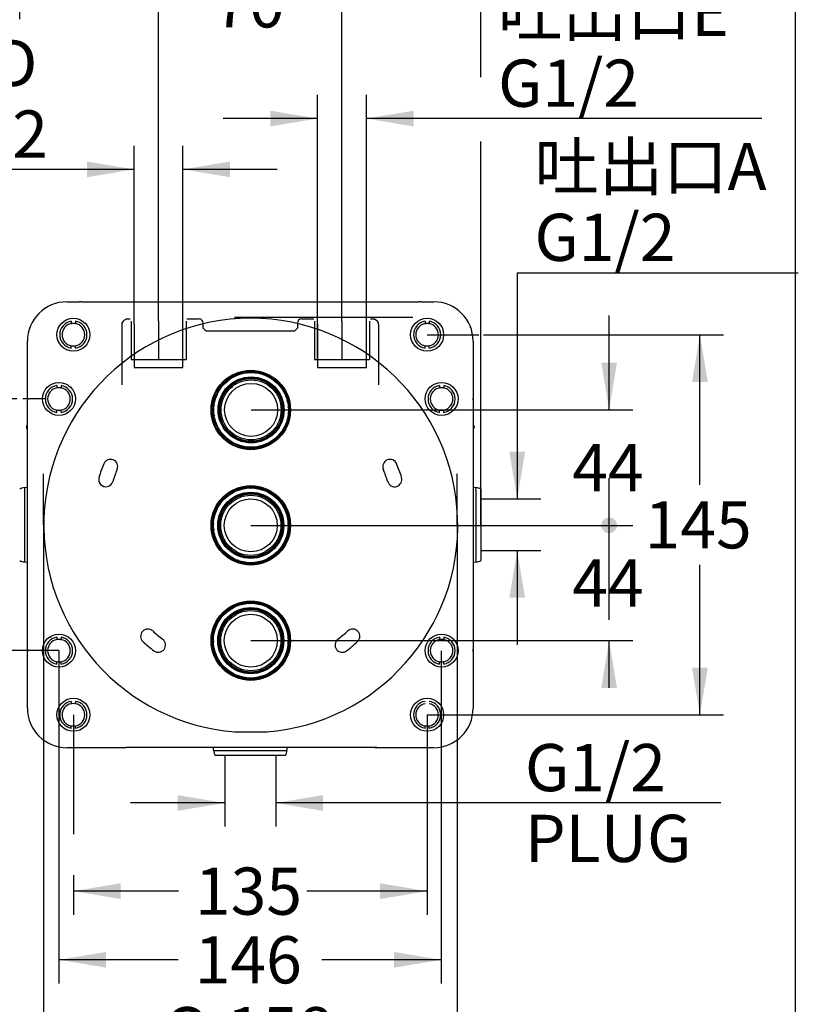
# Model space of a CAD drawing. Units: millimetres. Extents: x 5 to 203, y 5 to 291.
# Drawn here: x 104 to 203, y 69 to 194 of the extents above; entities that cross this region are included whole.
import ezdxf
from ezdxf.enums import TextEntityAlignment as Align
from ezdxf.lldxf.tags import DXFTag

# ---------------------------------------------------------------- set-up
doc = ezdxf.new("R2010")
doc.units = ezdxf.units.MM
for name, color, linetype in [('Default', 7, 'Continuous'), ('DV1_Default', 7, 'Continuous'), ('Layer1', 7, 'Continuous'), ('Layer3', 7, 'Continuous'), ('Layer51', 7, 'Continuous')]:
    doc.layers.add(name, color=color, linetype=linetype)
doc.styles.add('SEACAD_Arial', font='arial.ttf')
doc.styles.add('SEACAD_Solid_Edge_ANSI1_Symbols', font='semeca1.ttf')
tags = doc.linetypes.add('CENTER2', pattern=[28.575, 19.05, -3.175, 3.175, -3.175]).pattern_tags.tags
tags[10:11] = [DXFTag(74, 4), DXFTag(75, 0), DXFTag(340, '0'), DXFTag(46, 0.0), DXFTag(50, 0.0), DXFTag(44, 0.0), DXFTag(45, 0.0)]
tags[8:9] = [DXFTag(74, 4), DXFTag(75, 0), DXFTag(340, '0'), DXFTag(46, 0.0), DXFTag(50, 0.0), DXFTag(44, 0.0), DXFTag(45, 0.0)]
tags[6:7] = [DXFTag(74, 4), DXFTag(75, 0), DXFTag(340, '0'), DXFTag(46, 0.0), DXFTag(50, 0.0), DXFTag(44, 0.0), DXFTag(45, 0.0)]
tags[4:5] = [DXFTag(74, 4), DXFTag(75, 0), DXFTag(340, '0'), DXFTag(46, 0.0), DXFTag(50, 0.0), DXFTag(44, 0.0), DXFTag(45, 0.0)]
tags = doc.linetypes.add('HIDDEN2', pattern=[4.7625, 3.175, -1.5875]).pattern_tags.tags
tags[6:7] = [DXFTag(74, 4), DXFTag(75, 0), DXFTag(340, '0'), DXFTag(46, 0.0), DXFTag(50, 0.0), DXFTag(44, 0.0), DXFTag(45, 0.0)]
tags[4:5] = [DXFTag(74, 4), DXFTag(75, 0), DXFTag(340, '0'), DXFTag(46, 0.0), DXFTag(50, 0.0), DXFTag(44, 0.0), DXFTag(45, 0.0)]
doc.dimstyles.new('TPI_1_3', dxfattribs={"dimtxt": 6, "dimasz": 6, "dimexe": 3, "dimexo": 0, "dimgap": 1.5, "dimtad": 0, "dimtih": 1, "dimtoh": 1, "dimdec": 0, "dimlfac": 3, "dimtxsty": 'SEACAD_Arial', "dimblk1": '_SE_FILLED', "dimblk2": '_SE_FILLED', "dimsah": 1, "dimcen": 3, "dimadec": 0, "dimazin": 0, "dimtfac": 0.7, "dimtdec": 3, "dimtofl": 0, "dimtmove": 1, "dimatfit": 3, "dimfxl": 1, "dimarcsym": 0})

# ---------------------------------------------------------------- blocks, each defined once
blk = doc.blocks.new('DMBLK662')
at = {"layer": 'Layer3', "linetype": 'Continuous'}
for points in [[(112.87, 175.93), (112.87, 173.93), (118.87, 174.93)], [(131.08, 175.93), (125.08, 174.93), (131.08, 173.93)]]:
    blk.add_hatch(color=7, dxfattribs=at).paths.add_polyline_path(points)
at = {"layer": 'Layer3', "color": 7, "linetype": 'Continuous'}
for p, q in [((118.87, 155.24), (118.87, 177.93)), ((125.08, 155.24), (125.08, 177.93)), ((118.87, 174.93), (74.28, 174.93)), ((137.08, 174.93), (125.08, 174.93))]:
    blk.add_line(p, q, dxfattribs=at)
at = {"layer": 'Layer3', "color": 7, "linetype": 'Continuous', "style": 'SEACAD_Arial'}
for s, p in [('吐出口D', (76.38, 191.43)), ('G1/2', (89.98, 182.43))]:
    blk.add_text(s, height=6, dxfattribs=at).set_placement(p, align=Align.TOP_LEFT)
blk = doc.blocks.new('_SE_FILLED')
at = {"color": 0}
blk.add_line((0, 0), (-1, 0), dxfattribs=at)
blk.add_solid([(0, 0), (-1, -0.1665), (-1, 0.1665), (0, 0)], dxfattribs=at)
blk = doc.blocks.new('DMBLK663')
at = {"layer": 'Layer3', "linetype": 'Continuous'}
for points in [[(88.39, 139.74), (90.39, 139.74), (89.39, 145.74)], [(88.39, 119.74), (89.39, 113.74), (90.39, 119.74)]]:
    blk.add_hatch(color=7, dxfattribs=at).paths.add_polyline_path(points)
at = {"layer": 'Layer3', "color": 7, "linetype": 'Continuous'}
for p, q in [((103.94, 145.74), (86.39, 145.74)), ((89.39, 145.74), (89.39, 134.84)), ((89.39, 124.64), (89.39, 113.74)), ((109.31, 113.74), (86.39, 113.74))]:
    blk.add_line(p, q, dxfattribs=at)
at = {"layer": 'Layer3', "color": 7, "linetype": 'Continuous', "style": 'SEACAD_Arial'}
blk.add_text('96', height=6, dxfattribs=at).set_placement((84.7, 132.74), align=Align.TOP_LEFT)
blk = doc.blocks.new('DMBLK664')
at = {"layer": 'Layer3', "linetype": 'Continuous'}
for points in [[(191.84, 147.91), (190.84, 153.91), (189.84, 147.91)], [(191.84, 111.58), (189.84, 111.58), (190.84, 105.58)]]:
    blk.add_hatch(color=7, dxfattribs=at).paths.add_polyline_path(points)
at = {"layer": 'Layer3', "color": 7, "linetype": 'Continuous'}
for p, q in [((163.29, 153.91), (193.84, 153.91)), ((190.84, 134.84), (190.84, 153.91)), ((190.84, 105.58), (190.84, 124.64)), ((156.14, 105.58), (193.84, 105.58))]:
    blk.add_line(p, q, dxfattribs=at)
at = {"layer": 'Layer3', "color": 7, "linetype": 'Continuous', "style": 'SEACAD_Arial'}
blk.add_text('145', height=6, dxfattribs=at).set_placement((183.8, 132.74), align=Align.TOP_LEFT)
blk = doc.blocks.new('DMBLK665')
at = {"layer": 'Layer3', "linetype": 'Continuous'}
for points in [[(136.21, 182.39), (136.21, 180.39), (142.21, 181.39)], [(154.42, 182.39), (148.42, 181.39), (154.42, 180.39)]]:
    blk.add_hatch(color=7, dxfattribs=at).paths.add_polyline_path(points)
at = {"layer": 'Layer3', "color": 7, "linetype": 'Continuous'}
for p, q in [((142.21, 150.74), (142.21, 184.39)), ((148.42, 150.74), (148.42, 184.39)), ((142.21, 181.39), (130.21, 181.39)), ((198.72, 181.39), (148.42, 181.39))]:
    blk.add_line(p, q, dxfattribs=at)
at = {"layer": 'Layer3', "color": 7, "linetype": 'Continuous', "style": 'SEACAD_Arial'}
for s, p in [('吐出口E', (165.16, 197.89)), ('G1/2', (165.16, 188.89))]:
    blk.add_text(s, height=6, dxfattribs=at).set_placement(p, align=Align.TOP_LEFT)
blk = doc.blocks.new('DMBLK666')
at = {"layer": 'Layer3', "linetype": 'Continuous'}
for points in [[(110.31, 206.73), (104.31, 205.73), (110.31, 204.73)], [(156.98, 206.73), (156.98, 204.73), (162.98, 205.73)]]:
    blk.add_hatch(color=7, dxfattribs=at).paths.add_polyline_path(points)
at = {"layer": 'Layer3', "color": 7, "linetype": 'Continuous'}
for p, q in [((104.31, 194.04), (104.31, 208.73)), ((162.98, 186.66), (162.98, 208.73)), ((124.5, 205.73), (104.31, 205.73)), ((162.98, 205.73), (142.79, 205.73))]:
    blk.add_line(p, q, dxfattribs=at)
at = {"layer": 'Layer3', "color": 7, "linetype": 'Continuous', "style": 'SEACAD_Arial'}
blk.add_text('176', height=6, dxfattribs=at).set_placement((126.6, 208.73), align=Align.TOP_LEFT)
blk = doc.blocks.new('DMBLK667')
at = {"layer": 'Layer3', "linetype": 'Continuous'}
for points in [[(117.14, 82.16), (117.14, 84.16), (111.14, 83.16)], [(150.14, 82.16), (156.14, 83.16), (150.14, 84.16)]]:
    blk.add_hatch(color=7, dxfattribs=at).paths.add_polyline_path(points)
at = {"layer": 'Layer3', "color": 7, "linetype": 'Continuous'}
for p, q in [((156.14, 105.58), (156.14, 80.16)), ((111.14, 85.21), (111.14, 80.16)), ((124.5, 83.16), (111.14, 83.16)), ((156.14, 83.16), (140.85, 83.16))]:
    blk.add_line(p, q, dxfattribs=at)
at = {"layer": 'Layer3', "color": 7, "linetype": 'Continuous', "style": 'SEACAD_Arial'}
blk.add_text('135', height=6, dxfattribs=at).set_placement((126.6, 86.16), align=Align.TOP_LEFT)
blk = doc.blocks.new('DMBLK668')
at = {"layer": 'Layer3', "linetype": 'Continuous'}
for points in [[(124.41, 93.37), (130.41, 94.37), (124.41, 95.37)], [(142.88, 93.37), (142.88, 95.37), (136.88, 94.37)]]:
    blk.add_hatch(color=7, dxfattribs=at).paths.add_polyline_path(points)
at = {"layer": 'Layer3', "color": 7, "linetype": 'Continuous'}
for p, q in [((130.41, 100.11), (130.41, 91.37)), ((136.88, 100.11), (136.88, 91.37)), ((130.41, 94.37), (118.41, 94.37)), ((193.51, 94.37), (136.88, 94.37))]:
    blk.add_line(p, q, dxfattribs=at)
at = {"layer": 'Layer3', "color": 7, "linetype": 'Continuous', "style": 'SEACAD_Arial'}
for s, p in [('G1/2', (168.58, 101.87)), ('PLUG', (168.58, 92.87))]:
    blk.add_text(s, height=6, dxfattribs=at).set_placement(p, align=Align.TOP_LEFT)
blk = doc.blocks.new('DMBLK669')
at = {"layer": 'Layer3', "linetype": 'Continuous'}
for points in [[(168.6, 139.03), (166.6, 139.03), (167.6, 133.03)], [(168.6, 120.46), (167.6, 126.46), (166.6, 120.46)]]:
    blk.add_hatch(color=7, dxfattribs=at).paths.add_polyline_path(points)
at = {"layer": 'Layer3', "color": 7, "linetype": 'Continuous'}
for p, q in [((167.6, 161.79), (203.35, 161.79)), ((167.6, 161.79), (167.6, 133.03)), ((163.28, 133.03), (170.6, 133.03)), ((163.28, 126.46), (170.6, 126.46)), ((167.6, 126.46), (167.6, 114.46))]:
    blk.add_line(p, q, dxfattribs=at)
at = {"layer": 'Layer3', "color": 7, "linetype": 'Continuous', "style": 'SEACAD_Arial'}
for s, p in [('吐出口A', (169.79, 178.29)), ('G1/2', (169.79, 169.29))]:
    blk.add_text(s, height=6, dxfattribs=at).set_placement(p, align=Align.TOP_LEFT)
blk = doc.blocks.new('DMBLK670')
at = {"layer": 'Layer3', "linetype": 'Continuous'}
for points in [[(115.98, 196.98), (115.98, 194.98), (121.98, 195.98)], [(151.31, 196.98), (145.31, 195.98), (151.31, 194.98)]]:
    blk.add_hatch(color=7, dxfattribs=at).paths.add_polyline_path(points)
at = {"layer": 'Layer3', "color": 7, "linetype": 'Continuous'}
for p, q in [((121.98, 155.63), (121.98, 198.98)), ((145.31, 155.63), (145.31, 198.98)), ((121.98, 195.98), (109.98, 195.98)), ((157.31, 195.98), (145.31, 195.98))]:
    blk.add_line(p, q, dxfattribs=at)
at = {"layer": 'Layer3', "color": 7, "linetype": 'Continuous', "style": 'SEACAD_Arial'}
blk.add_text('70', height=6, dxfattribs=at).set_placement((128.95, 198.98), align=Align.TOP_LEFT)
blk = doc.blocks.new('DMBLK671')
at = {"layer": 'Layer3', "linetype": 'Continuous'}
for points in [[(115.31, 73.43), (115.31, 75.43), (109.31, 74.43)], [(151.91, 73.43), (157.91, 74.43), (151.91, 75.43)]]:
    blk.add_hatch(color=7, dxfattribs=at).paths.add_polyline_path(points)
at = {"layer": 'Layer3', "color": 7, "linetype": 'Continuous'}
for p, q in [((157.91, 107.24), (157.91, 71.43)), ((109.31, 90.38), (109.31, 71.43)), ((124.47, 74.43), (109.31, 74.43)), ((157.91, 74.43), (142.75, 74.43))]:
    blk.add_line(p, q, dxfattribs=at)
at = {"layer": 'Layer3', "color": 7, "linetype": 'Continuous', "style": 'SEACAD_Arial'}
blk.add_text('146', height=6, dxfattribs=at).set_placement((126.57, 77.43), align=Align.TOP_LEFT)
blk = doc.blocks.new('DMBLK672')
at = {"layer": 'Layer3', "linetype": 'Continuous'}
for points in [[(113.32, 64.42), (113.32, 66.42), (107.32, 65.42)], [(153.97, 64.42), (159.97, 65.42), (153.97, 66.42)]]:
    blk.add_hatch(color=7, dxfattribs=at).paths.add_polyline_path(points)
at = {"layer": 'Layer3', "color": 7, "linetype": 'Continuous'}
for p, q in [((107.32, 129.74), (107.32, 62.42)), ((159.97, 129.74), (159.97, 62.42)), ((107.32, 65.42), (120.48, 65.42)), ((146.81, 65.42), (159.97, 65.42))]:
    blk.add_line(p, q, dxfattribs=at)
for s, style, p in [('O', 'SEACAD_Solid_Edge_ANSI1_Symbols', (122.58, 68.42)), ('158', 'SEACAD_Arial', (130.62, 68.42))]:
    blk.add_text(s, height=6, dxfattribs=dict(at, style=style)).set_placement(p, align=Align.TOP_LEFT)
blk = doc.blocks.new('DMBLK683')
at = {"layer": 'Layer3', "linetype": 'Continuous'}
h = blk.add_hatch(color=7, dxfattribs=at)
edge = h.paths.add_edge_path()
edge.add_ellipse((179.29, 129.67), major_axis=(1, 0), ratio=1, start_angle=0, end_angle=360)
blk.add_hatch(color=7, dxfattribs=at).paths.add_polyline_path([(180.29, 109.01), (179.29, 115.01), (178.29, 109.01)])
at = {"layer": 'Layer3', "color": 7, "linetype": 'Continuous'}
for p, q in [((179.29, 129.67), (179.29, 135.67)), ((140.18, 129.67), (182.29, 129.67)), ((140.18, 115.01), (182.29, 115.01)), ((179.29, 109.01), (179.29, 115.01))]:
    blk.add_line(p, q, dxfattribs=at)
at = {"layer": 'Layer3', "color": 7, "linetype": 'Continuous', "style": 'SEACAD_Arial'}
blk.add_text('44', height=6, dxfattribs=at).set_placement((174.6, 125.34), align=Align.TOP_LEFT)
blk = doc.blocks.new('_SE_DOT')
at = {"color": 0}
blk.add_line((0, 0), (-1, 0), dxfattribs=at)
at = {"color": 0, "const_width": 0.333}
blk.add_lwpolyline([(-0.1665, 0, 1), (0.1665, 0, 1)], format="xyb", close=True, dxfattribs=at)
blk = doc.blocks.new('DMBLK684')
at = {"layer": 'Layer3', "linetype": 'Continuous'}
blk.add_hatch(color=7, dxfattribs=at).paths.add_polyline_path([(180.29, 150.35), (178.29, 150.35), (179.29, 144.35)])
h = blk.add_hatch(color=7, dxfattribs=at)
edge = h.paths.add_edge_path()
edge.add_ellipse((179.29, 129.67), major_axis=(1, 0), ratio=1, start_angle=0, end_angle=360)
at = {"layer": 'Layer3', "color": 7, "linetype": 'Continuous'}
for p, q in [((179.29, 144.35), (179.29, 156.35)), ((140.21, 144.35), (182.29, 144.35)), ((140.18, 129.67), (182.29, 129.67)), ((179.29, 117.67), (179.29, 129.67))]:
    blk.add_line(p, q, dxfattribs=at)
at = {"layer": 'Layer3', "color": 7, "linetype": 'Continuous', "style": 'SEACAD_Arial'}
blk.add_text('44', height=6, dxfattribs=at).set_placement((174.6, 140.01), align=Align.TOP_LEFT)

msp = doc.modelspace()

# ---------------------------------------------------------------- linework, layer by layer
at = {"layer": 'Default', "color": 7, "linetype": 'Continuous'}
for p, q in [((203, 5), (203, 291)), ((110.31, 158.09), (111.87, 158.09)), ((110.31, 158.09), (111.87, 158.09)), ((112.15, 158.08), (155.14, 158.08)), ((112.15, 158.08), (155.14, 158.08)), ((155.42, 158.09), (156.98, 158.09)), ((155.42, 158.09), (156.98, 158.09)), ((131.64, 155.99), (131.64, 155.95)), ((135.64, 155.95), (135.64, 155.99)), ((105.3, 145.85), (105.3, 153.08)), ((105.3, 145.85), (105.3, 153.08)), ((156.14, 153.91), (162.71, 153.91)), ((156.14, 153.91), (162.71, 153.91)), ((161.99, 153.08), (161.99, 145.85)), ((161.99, 153.08), (161.99, 145.85)), ((107.56, 145.74), (104.71, 145.74)), ((105.31, 113.64), (105.31, 145.57)), ((105.31, 113.64), (105.31, 145.57)), ((161.98, 145.85), (161.98, 113.64)), ((161.98, 145.85), (161.99, 145.85)), ((161.98, 145.85), (161.99, 145.85)), ((161.98, 145.85), (161.98, 113.64)), ((105.18, 142.18), (105.31, 142.41)), ((105.18, 142.18), (105.31, 142.41)), ((105.31, 141.92), (105.25, 141.96)), ((105.31, 141.92), (105.25, 141.96)), ((161.98, 142.41), (162.11, 142.18)), ((161.98, 142.41), (162.11, 142.18)), ((162.04, 141.96), (161.98, 141.92)), ((162.04, 141.96), (161.98, 141.92)), ((104.91, 134.47), (104.92, 134.48)), ((104.91, 134.47), (104.92, 134.48)), ((104.92, 134.48), (105.31, 134.53)), ((104.92, 134.48), (105.31, 134.53)), ((104.93, 134.15), (104.93, 132.13)), ((104.93, 134.15), (104.93, 132.13)), ((161.98, 134.53), (162.37, 134.48)), ((161.98, 134.53), (162.37, 134.48)), ((162.36, 132.13), (162.36, 134.15)), ((162.36, 132.13), (162.36, 134.15)), ((162.37, 134.48), (162.38, 134.47)), ((162.37, 134.48), (162.38, 134.47)), ((162.98, 134.3), (162.98, 134.01)), ((162.98, 134.3), (162.98, 134.01)), ((162.98, 134.01), (162.98, 132.04)), ((162.98, 134.01), (162.98, 132.04)), ((162.98, 133.03), (163.28, 133.03)), ((104.93, 132.13), (104.93, 127.35)), ((104.93, 132.13), (104.93, 127.35)), ((162.36, 127.35), (162.36, 132.13)), ((162.36, 127.35), (162.36, 132.13)), ((162.98, 132.04), (162.98, 127.44)), ((162.98, 132.04), (162.98, 127.44)), ((104.93, 127.35), (104.93, 125.34)), ((104.93, 127.35), (104.93, 125.34)), ((162.36, 125.34), (162.36, 127.35)), ((162.36, 125.34), (162.36, 127.35)), ((162.98, 127.44), (162.98, 125.47)), ((162.98, 127.44), (162.98, 125.47)), ((162.98, 126.46), (163.28, 126.46)), ((162.98, 125.47), (162.98, 125.19)), ((162.98, 125.47), (162.98, 125.19)), ((104.92, 125.01), (104.91, 125.01)), ((104.92, 125.01), (104.91, 125.01)), ((105.31, 124.95), (104.92, 125.01)), ((105.31, 124.95), (104.92, 125.01)), ((162.37, 125.01), (161.98, 124.95)), ((162.37, 125.01), (161.98, 124.95)), ((162.38, 125.01), (162.37, 125.01)), ((162.38, 125.01), (162.37, 125.01)), ((108.29, 115.46), (108.3, 115.46)), ((108.29, 115.46), (108.3, 115.46)), ((158.99, 115.46), (159, 115.46)), ((158.99, 115.46), (159, 115.46)), ((105.3, 106.41), (105.3, 113.64)), ((105.31, 113.64), (105.3, 113.64)), ((105.3, 106.41), (105.3, 113.64)), ((105.31, 113.64), (105.3, 113.64)), ((161.99, 113.64), (161.98, 113.64)), ((161.99, 113.64), (161.98, 113.64)), ((161.99, 113.64), (161.99, 106.41)), ((161.99, 113.64), (161.99, 106.41)), ((149.75, 101.41), (117.82, 101.41)), ((128.98, 101.08), (128.98, 101.41)), ((138.31, 101.41), (138.31, 101.08)), ((138.31, 101.41), (138.31, 101.08)), ((149.75, 101.41), (149.75, 101.39)), ((149.75, 101.41), (149.75, 101.39)), ((117.54, 101.39), (110.31, 101.39)), ((117.54, 101.39), (110.31, 101.39)), ((129.44, 100.41), (129.16, 100.41)), ((129.44, 100.41), (129.16, 100.41)), ((129.31, 101.03), (131.28, 101.03)), ((129.31, 101.03), (131.28, 101.03)), ((131.37, 100.41), (129.44, 100.41)), ((131.37, 100.41), (129.44, 100.41)), ((130.41, 100.41), (130.41, 100.11)), ((130.41, 100.41), (130.41, 100.11)), ((131.28, 101.03), (136.01, 101.03)), ((131.28, 101.03), (136.01, 101.03)), ((135.92, 100.41), (131.37, 100.41)), ((135.92, 100.41), (131.37, 100.41)), ((137.85, 100.41), (135.92, 100.41)), ((137.85, 100.41), (135.92, 100.41)), ((136.01, 101.03), (137.98, 101.03)), ((136.01, 101.03), (137.98, 101.03)), ((136.88, 100.41), (136.88, 100.11)), ((136.88, 100.41), (136.88, 100.11)), ((138.13, 100.41), (137.85, 100.41)), ((138.13, 100.41), (137.85, 100.41)), ((156.98, 101.39), (149.75, 101.39)), ((156.98, 101.39), (149.75, 101.39))]:
    msp.add_line(p, q, dxfattribs=at)
for centre, radius, start, end in [((110.31, 153.08), 5.01, 90, 180), ((110.31, 153.08), 5.01, 90, 180), ((111.87, 155.41), 2.68, 84, 90), ((111.87, 155.41), 2.68, 84, 90), ((155.42, 155.41), 2.68, 90, 96), ((155.42, 155.41), 2.68, 90, 96), ((156.98, 153.08), 5.01, 0, 90), ((156.98, 153.08), 5.01, 0, 90), ((133.64, 129.74), 26.29, 85.6365, 94.3635), ((107.98, 145.85), 2.68, 180, 186), ((107.98, 145.85), 2.68, 180, 186), ((159.31, 145.85), 2.68, 354, 0), ((159.31, 145.85), 2.68, 354, 0), ((105.33, 142.1), 0.167, 151, 241), ((105.33, 142.1), 0.167, 151, 241), ((161.96, 142.1), 0.167, 299, 29), ((161.96, 142.1), 0.167, 299, 29), ((104.98, 133.14), 1.33, 93, 120), ((104.98, 133.14), 1.33, 93, 120), ((162.31, 133.14), 1.33, 60, 87), ((162.31, 133.14), 1.33, 60, 87), ((104.98, 126.34), 1.33, 240, 267), ((104.98, 126.34), 1.33, 240, 267), ((162.31, 126.34), 1.33, 273, 300), ((162.31, 126.34), 1.33, 273, 300), ((107.98, 113.64), 2.68, 174, 180), ((107.98, 113.64), 2.68, 174, 180), ((159.31, 113.64), 2.68, 0, 6), ((159.31, 113.64), 2.68, 0, 6), ((110.31, 106.41), 5.01, 180, 270), ((110.31, 106.41), 5.01, 180, 270), ((156.98, 106.41), 5.01, 270, 0), ((156.98, 106.41), 5.01, 270, 0), ((117.54, 104.08), 2.68, 270, 276), ((117.54, 104.08), 2.68, 270, 276), ((149.75, 104.08), 2.68, 264, 270), ((149.75, 104.08), 2.68, 264, 270), ((130.31, 101.08), 1.33, 180, 182), ((130.31, 101.08), 1.33, 180, 182), ((130.31, 101.08), 1.33, 182, 210), ((130.31, 101.08), 1.33, 182, 210), ((136.98, 101.08), 1.33, 330, 358), ((136.98, 101.08), 1.33, 330, 358), ((136.98, 101.08), 1.33, 358, 0), ((136.98, 101.08), 1.33, 358, 0)]:
    msp.add_arc(centre, radius, start, end, dxfattribs=at)
at = {"layer": 'Default', "color": 7, "linetype": 'HIDDEN2'}
for centre, radius, start, end in [((115.87, 137.14), 0.917, 337.4, 157.4), ((151.42, 137.14), 0.917, 22.6, 202.6), ((133.64, 129.74), 20.17, 157.4, 162.6), ((133.64, 129.74), 18.33, 157.4, 162.6), ((133.64, 129.74), 18.33, 17.4, 22.6), ((133.64, 129.74), 20.17, 17.4, 22.6), ((115.28, 135.5), 0.917, 162.6, 342.6), ((152.01, 135.5), 0.917, 197.4, 17.4), ((120.61, 115.57), 0.917, 47.4, 227.4), ((146.67, 115.57), 0.917, 312.6, 132.6), ((133.64, 129.74), 18.33, 227.4, 232.6), ((121.95, 114.45), 0.917, 232.6, 52.6), ((145.34, 114.45), 0.917, 127.4, 307.4), ((133.64, 129.74), 18.33, 307.4, 312.6), ((133.64, 129.74), 20.17, 227.4, 232.6), ((133.64, 129.74), 20.17, 307.4, 312.6)]:
    msp.add_arc(centre, radius, start, end, dxfattribs=at)
at = {"layer": 'Default', "color": 7, "linetype": 'Continuous'}
for centre, major_axis, ratio, start_param, end_param in [((104.95, 133.81), (-0.035, 0.666), 0.009636, 0, 1.037338), ((104.95, 133.81), (-0.035, 0.666), 0.009636, 0, 1.037338), ((162.33, 133.81), (-0.035, -0.666), 0.009636, 2.104255, 3.141593), ((162.33, 133.81), (-0.035, -0.666), 0.009636, 2.104255, 3.141593), ((104.95, 125.67), (0.035, 0.666), 0.009636, 2.104255, 3.141593), ((104.95, 125.67), (0.035, 0.666), 0.009636, 2.104255, 3.141593), ((162.33, 125.67), (0.035, -0.666), 0.009636, 0, 1.037338), ((162.33, 125.67), (0.035, -0.666), 0.009636, 0, 1.037338), ((129.65, 101.05), (0.666, 0.023), 0.019939, 3.141593, 4.179189), ((129.65, 101.05), (0.666, 0.023), 0.019939, 3.141593, 4.179189), ((137.64, 101.05), (0.666, -0.023), 0.019939, 5.245589, 6.283185), ((137.64, 101.05), (0.666, -0.023), 0.019939, 5.245589, 6.283185)]:
    msp.add_ellipse(centre, major_axis=major_axis, ratio=ratio, start_param=start_param, end_param=end_param, dxfattribs=at)
at = {"layer": 'DV1_Default', "color": 7, "linetype": 'Continuous'}
for p, q in [((154.31, 156.09), (131.64, 156.09)), ((132.79, 149.19), (132.81, 149.09)), ((138.3, 145.43), (138.39, 145.57)), ((138.55, 145.29), (138.49, 145.28)), ((129.1, 144.89), (128.97, 144.78)), ((138.54, 144.64), (138.41, 144.75)), ((128.87, 143.38), (129.01, 143.41)), ((128.99, 143.71), (129.12, 143.62)), ((132.23, 139.79), (132.38, 139.87)), ((132.88, 139.62), (133.01, 139.72)), ((134.02, 139.67), (134.15, 139.56)), ((134.7, 139.51), (134.68, 139.6)), ((134.87, 139.68), (134.96, 139.82)), ((132.79, 134.26), (132.65, 134.35)), ((132.76, 134.52), (132.78, 134.41)), ((133.58, 134.47), (133.47, 134.35)), ((133.77, 134.35), (133.65, 134.47)), ((133.92, 134.47), (133.8, 134.35)), ((129.86, 132.33), (129.7, 132.3)), ((138.55, 130.63), (138.46, 130.61)), ((129.04, 129.89), (128.92, 129.77)), ((129.06, 129.23), (128.95, 129.1)), ((137.72, 130.17), (137.68, 130.13)), ((137.68, 129.21), (137.72, 129.17)), ((137.69, 130.17), (137.72, 130.17)), ((137.72, 129.17), (137.69, 129.17)), ((138.39, 129.78), (138.51, 129.91)), ((128.87, 128.72), (128.97, 128.74)), ((132.07, 125.29), (132.14, 125.14)), ((133.01, 125.05), (133.11, 124.91)), ((134.67, 124.83), (134.65, 124.93)), ((132.76, 119.85), (132.78, 119.75)), ((133.58, 119.8), (133.47, 119.68)), ((137.72, 115.51), (137.68, 115.47)), ((137.69, 115.51), (137.72, 115.51)), ((138.55, 115.96), (138.46, 115.94)), ((128.87, 114.05), (128.97, 114.07)), ((129.04, 114.89), (128.92, 114.77)), ((137.69, 114.54), (137.72, 114.51)), ((137.72, 114.51), (137.69, 114.51)), ((138.39, 114.79), (138.51, 114.9)), ((134.67, 110.17), (134.65, 110.26)), ((135.71, 103.39), (131.71, 103.39)), ((131.71, 103.34), (131.71, 103.39)), ((131.71, 103.34), (131.71, 103.34)), ((135.71, 103.39), (135.71, 103.34)), ((135.71, 103.34), (135.71, 103.34))]:
    msp.add_line(p, q, dxfattribs=at)
for centre, radius in [((133.71, 144.34), 5.05), ((133.71, 144.34), 4.95), ((133.75, 144.35), 4.83), ((133.75, 144.35), 4.75), ((133.75, 144.35), 4.2), ((133.75, 144.35), 4.15), ((133.75, 144.35), 4.08), ((133.75, 144.35), 4.02), ((133.75, 144.35), 4.02), ((133.75, 144.35), 4.01), ((133.75, 144.35), 4.01), ((133.75, 144.35), 3.99), ((133.75, 144.35), 3.82), ((133.75, 144.35), 3.37), ((133.71, 129.67), 5.05), ((133.71, 129.67), 4.95), ((133.71, 129.67), 4.83), ((133.71, 129.67), 4.75), ((133.71, 129.67), 4.2), ((133.71, 129.67), 4.15), ((133.71, 129.67), 4.08), ((133.71, 129.67), 4.01), ((133.71, 129.67), 4.01), ((133.71, 129.67), 3.99), ((133.71, 129.67), 3.82), ((133.71, 129.67), 3.37), ((133.71, 115), 5.05), ((133.71, 115.01), 4.95), ((133.71, 115.01), 4.83), ((133.71, 115.01), 4.75), ((133.71, 115.01), 4.2), ((133.71, 115.01), 4.15), ((133.71, 115.01), 4.08), ((133.71, 115.01), 4.01), ((133.71, 115.01), 4.01), ((133.71, 115.01), 3.99), ((133.71, 115.01), 3.82), ((133.71, 115.01), 3.37)]:
    msp.add_circle(centre, radius, dxfattribs=at)
for centre, radius, start, end in [((133.71, 129.67), 26.33, 274.3569, 265.6432), ((133.71, 144.34), 4.03, 352.8789, 7.1211), ((133.71, 129.67), 4.02, 7.1463, 352.8537), ((133.71, 129.67), 4.02, 7.1463, 352.8537), ((133.71, 129.67), 4.03, 352.8789, 7.1211), ((133.71, 115.01), 4.02, 7.1463, 352.8537), ((133.71, 115.01), 4.02, 7.1463, 352.8537), ((133.71, 115.01), 4.03, 352.8789, 7.1211)]:
    msp.add_arc(centre, radius, start, end, dxfattribs=at)
at = {"layer": 'Layer1', "color": 7, "linetype": 'HIDDEN2'}
for p, q in [((117.31, 155.24), (117.31, 147.52)), ((117.93, 155.91), (117.58, 155.71)), ((117.93, 155.91), (118.37, 155.91)), ((125.58, 155.91), (127.14, 155.91)), ((127.64, 154.74), (127.64, 155.41)), ((139.64, 155.41), (139.64, 154.74)), ((140.14, 155.91), (141.71, 155.91)), ((148.92, 155.91), (149.36, 155.91)), ((149.71, 155.71), (149.36, 155.91)), ((149.98, 147.52), (149.98, 155.24)), ((127.98, 154.41), (127.64, 154.74)), ((127.98, 154.41), (139.31, 154.41)), ((139.64, 154.74), (139.31, 154.41))]:
    msp.add_line(p, q, dxfattribs=at)
for centre, radius, start, end in [((117.84, 155.24), 0.533, 120, 180), ((117.88, 156), 0.1, 300, 300.1507), ((127.14, 155.41), 0.5, 0, 90), ((140.14, 155.41), 0.5, 90, 180), ((149.41, 156), 0.1, 239.8493, 240), ((149.44, 155.24), 0.533, 0, 60)]:
    msp.add_arc(centre, radius, start, end, dxfattribs=at)
at = {"layer": 'Layer3', "color": 7, "linetype": 'Continuous'}
for p, q in [((162.98, 129.74), (162.98, 178.49)), ((133.75, 144.35), (140.21, 144.35)), ((107.32, 129.74), (107.32, 136.21)), ((159.97, 129.74), (159.97, 136.21)), ((133.71, 129.67), (140.18, 129.67)), ((133.71, 115.01), (140.18, 115.01)), ((109.31, 113.74), (109.31, 90.39)), ((157.91, 113.71), (157.91, 107.24)), ((111.14, 105.58), (111.14, 90.39))]:
    msp.add_line(p, q, dxfattribs=at)
at = {"layer": 'Layer51', "color": 7, "linetype": 'HIDDEN2'}
for p, q in [((110.88, 155.62), (110.88, 155.32)), ((110.88, 155.62), (110.88, 155.32)), ((110.89, 155.3), (110.88, 155.32)), ((110.89, 155.3), (110.88, 155.32)), ((111.4, 155.3), (111.41, 155.32)), ((111.4, 155.3), (111.41, 155.32)), ((111.41, 155.62), (111.41, 155.32)), ((111.41, 155.62), (111.41, 155.32)), ((118.49, 155.63), (118.49, 150.74)), ((118.87, 155.24), (118.87, 150.74)), ((125.08, 150.74), (125.08, 155.24)), ((125.47, 155.63), (125.47, 150.74)), ((141.82, 155.63), (141.82, 150.74)), ((142.21, 155.24), (142.21, 150.74)), ((148.42, 150.74), (148.42, 155.24)), ((148.8, 155.63), (148.8, 150.74)), ((155.88, 155.62), (155.88, 155.32)), ((155.88, 155.62), (155.88, 155.32)), ((155.89, 155.3), (155.88, 155.32)), ((155.89, 155.3), (155.88, 155.32)), ((156.4, 155.3), (156.41, 155.32)), ((156.4, 155.3), (156.41, 155.32)), ((156.41, 155.62), (156.41, 155.32)), ((156.41, 155.62), (156.41, 155.32)), ((110.88, 152.5), (110.89, 152.51)), ((110.88, 152.5), (110.89, 152.51)), ((110.88, 152.2), (110.88, 152.5)), ((110.88, 152.2), (110.88, 152.5)), ((111.41, 152.5), (111.4, 152.51)), ((111.41, 152.5), (111.4, 152.51)), ((111.41, 152.2), (111.41, 152.5)), ((111.41, 152.2), (111.41, 152.5)), ((155.88, 152.5), (155.89, 152.51)), ((155.88, 152.5), (155.89, 152.51)), ((155.88, 152.2), (155.88, 152.5)), ((155.88, 152.2), (155.88, 152.5)), ((156.41, 152.5), (156.4, 152.51)), ((156.41, 152.5), (156.4, 152.51)), ((156.41, 152.2), (156.41, 152.5)), ((156.41, 152.2), (156.41, 152.5)), ((118.49, 150.74), (125.47, 150.74)), ((118.87, 150.74), (118.87, 149.74)), ((125.08, 149.74), (125.08, 150.74)), ((141.82, 150.74), (148.8, 150.74)), ((142.21, 150.74), (142.21, 149.74)), ((148.42, 149.74), (148.42, 150.74)), ((118.87, 149.74), (125.08, 149.74)), ((142.21, 149.74), (148.42, 149.74)), ((109.04, 147.45), (109.04, 147.15)), ((109.04, 147.45), (109.04, 147.15)), ((109.06, 147.14), (109.04, 147.15)), ((109.06, 147.14), (109.04, 147.15)), ((109.56, 147.14), (109.58, 147.15)), ((109.56, 147.14), (109.58, 147.15)), ((109.58, 147.45), (109.58, 147.15)), ((109.58, 147.45), (109.58, 147.15)), ((157.71, 147.45), (157.71, 147.15)), ((157.71, 147.45), (157.71, 147.15)), ((157.73, 147.14), (157.71, 147.15)), ((157.73, 147.14), (157.71, 147.15)), ((158.23, 147.14), (158.25, 147.15)), ((158.23, 147.14), (158.25, 147.15)), ((158.25, 147.45), (158.25, 147.15)), ((158.25, 147.45), (158.25, 147.15)), ((109.04, 144.33), (109.06, 144.35)), ((109.04, 144.33), (109.06, 144.35)), ((109.04, 144.03), (109.04, 144.33)), ((109.04, 144.03), (109.04, 144.33)), ((109.58, 144.33), (109.56, 144.35)), ((109.58, 144.33), (109.56, 144.35)), ((109.58, 144.03), (109.58, 144.33)), ((109.58, 144.03), (109.58, 144.33)), ((157.71, 144.33), (157.73, 144.35)), ((157.71, 144.33), (157.73, 144.35)), ((157.71, 144.03), (157.71, 144.33)), ((157.71, 144.03), (157.71, 144.33)), ((158.25, 144.33), (158.23, 144.35)), ((158.25, 144.33), (158.23, 144.35)), ((158.25, 144.03), (158.25, 144.33)), ((158.25, 144.03), (158.25, 144.33)), ((109.04, 115.45), (109.04, 115.15)), ((109.04, 115.45), (109.04, 115.15)), ((109.58, 115.45), (109.58, 115.15)), ((109.58, 115.45), (109.58, 115.15)), ((157.71, 115.45), (157.71, 115.15)), ((157.71, 115.45), (157.71, 115.15)), ((158.25, 115.45), (158.25, 115.15)), ((158.25, 115.45), (158.25, 115.15)), ((109.06, 115.14), (109.04, 115.15)), ((109.06, 115.14), (109.04, 115.15)), ((109.56, 115.14), (109.58, 115.15)), ((109.56, 115.14), (109.58, 115.15)), ((157.73, 115.14), (157.71, 115.15)), ((157.73, 115.14), (157.71, 115.15)), ((158.23, 115.14), (158.25, 115.15)), ((158.23, 115.14), (158.25, 115.15)), ((109.04, 112.33), (109.06, 112.35)), ((109.04, 112.33), (109.06, 112.35)), ((109.04, 112.03), (109.04, 112.33)), ((109.04, 112.03), (109.04, 112.33)), ((109.58, 112.33), (109.56, 112.35)), ((109.58, 112.33), (109.56, 112.35)), ((109.58, 112.03), (109.58, 112.33)), ((109.58, 112.03), (109.58, 112.33)), ((157.71, 112.33), (157.73, 112.35)), ((157.71, 112.33), (157.73, 112.35)), ((157.71, 112.03), (157.71, 112.33)), ((157.71, 112.03), (157.71, 112.33)), ((158.25, 112.33), (158.23, 112.35)), ((158.25, 112.33), (158.23, 112.35)), ((158.25, 112.03), (158.25, 112.33)), ((158.25, 112.03), (158.25, 112.33)), ((110.88, 107.29), (110.88, 106.99)), ((110.88, 107.29), (110.88, 106.99)), ((110.89, 106.97), (110.88, 106.99)), ((110.89, 106.97), (110.88, 106.99)), ((111.4, 106.97), (111.41, 106.99)), ((111.4, 106.97), (111.41, 106.99)), ((111.41, 107.29), (111.41, 106.99)), ((111.41, 107.29), (111.41, 106.99)), ((110.88, 104.17), (110.89, 104.18)), ((110.88, 104.17), (110.89, 104.18)), ((110.88, 103.86), (110.88, 104.17)), ((110.88, 103.86), (110.88, 104.17)), ((111.41, 104.17), (111.4, 104.18)), ((111.41, 104.17), (111.4, 104.18)), ((111.41, 103.86), (111.41, 104.17)), ((111.41, 103.86), (111.41, 104.17)), ((155.88, 104.17), (155.89, 104.18)), ((155.88, 104.17), (155.89, 104.18)), ((155.88, 103.86), (155.88, 104.17)), ((155.88, 103.86), (155.88, 104.17)), ((156.41, 104.17), (156.4, 104.18)), ((156.41, 104.17), (156.4, 104.18)), ((156.41, 103.86), (156.41, 104.17)), ((156.41, 103.86), (156.41, 104.17))]:
    msp.add_line(p, q, dxfattribs=at)
at = {"layer": 'Layer51', "color": 7, "linetype": 'CENTER2'}
for p, q in [((121.98, 155.63), (121.98, 150.74)), ((145.31, 155.63), (145.31, 150.74))]:
    msp.add_line(p, q, dxfattribs=at)
at = {"layer": 'Layer51', "color": 7, "linetype": 'HIDDEN2'}
for centre in [(111.14, 153.91), (111.14, 153.91), (156.14, 153.91), (156.14, 153.91), (109.31, 145.74), (109.31, 145.74), (157.98, 145.74), (157.98, 145.74), (109.31, 113.74), (109.31, 113.74), (157.98, 113.74), (157.98, 113.74), (111.14, 105.58), (111.14, 105.58), (156.14, 105.58), (156.14, 105.58)]:
    msp.add_circle(centre, 2.1, dxfattribs=at)
for centre, radius, start, end in [((111.14, 153.91), 1.73, 98.9253, 261.0747), ((111.14, 153.91), 1.73, 98.9253, 261.0747), ((111.14, 153.91), 1.44, 100.7867, 259.2133), ((111.14, 153.91), 1.44, 100.7867, 259.2133), ((111.63, 150.51), 4.85, 97.9334, 98.729), ((111.63, 150.5), 4.86, 97.9343, 98.7281), ((111.63, 150.51), 4.85, 97.9334, 98.729), ((111.63, 150.5), 4.86, 97.9343, 98.7281), ((111.14, 153.91), 1.42, 82.5408, 97.4592), ((111.14, 153.91), 1.42, 82.5408, 97.4592), ((110.66, 150.5), 4.86, 81.2719, 82.0657), ((110.66, 150.5), 4.86, 81.2719, 82.0657), ((111.14, 153.91), 1.73, 278.9253, 81.0747), ((111.14, 153.91), 1.73, 278.9253, 81.0747), ((111.14, 153.91), 1.44, 280.7867, 79.2133), ((111.14, 153.91), 1.44, 280.7867, 79.2133), ((156.14, 153.91), 1.73, 98.9253, 261.0747), ((156.14, 153.91), 1.73, 98.9253, 261.0747), ((156.14, 153.91), 1.44, 100.7867, 259.2133), ((156.14, 153.91), 1.44, 100.7867, 259.2133), ((156.63, 150.51), 4.85, 97.9334, 98.729), ((156.63, 150.5), 4.86, 97.9343, 98.7281), ((156.63, 150.51), 4.85, 97.9334, 98.729), ((156.63, 150.5), 4.86, 97.9343, 98.7281), ((156.14, 153.91), 1.42, 82.5408, 97.4592), ((156.14, 153.91), 1.42, 82.5408, 97.4592), ((155.66, 150.5), 4.86, 81.2719, 82.0657), ((155.66, 150.5), 4.86, 81.2719, 82.0657), ((156.14, 153.91), 1.73, 278.9253, 81.0747), ((156.14, 153.91), 1.73, 278.9253, 81.0747), ((156.14, 153.91), 1.44, 280.7867, 79.2133), ((156.14, 153.91), 1.44, 280.7867, 79.2133), ((111.63, 157.32), 4.86, 261.2719, 262.0657), ((111.63, 157.31), 4.85, 261.271, 262.0666), ((111.63, 157.32), 4.86, 261.2719, 262.0657), ((111.63, 157.31), 4.85, 261.271, 262.0666), ((111.14, 153.91), 1.42, 262.5408, 277.4592), ((111.14, 153.91), 1.42, 262.5408, 277.4592), ((110.66, 157.31), 4.85, 277.9334, 278.729), ((110.66, 157.31), 4.85, 277.9334, 278.729), ((156.63, 157.32), 4.86, 261.2719, 262.0657), ((156.63, 157.31), 4.85, 261.271, 262.0666), ((156.63, 157.32), 4.86, 261.2719, 262.0657), ((156.63, 157.31), 4.85, 261.271, 262.0666), ((156.14, 153.91), 1.42, 262.5408, 277.4592), ((156.14, 153.91), 1.42, 262.5408, 277.4592), ((155.66, 157.31), 4.85, 277.9334, 278.729), ((155.66, 157.31), 4.85, 277.9334, 278.729), ((109.31, 145.74), 1.73, 98.9253, 261.0747), ((109.31, 145.74), 1.73, 98.9253, 261.0747), ((109.31, 145.74), 1.44, 100.7867, 259.2133), ((109.31, 145.74), 1.44, 100.7867, 259.2133), ((109.8, 142.34), 4.85, 97.9334, 98.729), ((109.8, 142.33), 4.86, 97.9343, 98.7281), ((109.8, 142.34), 4.85, 97.9334, 98.729), ((109.8, 142.33), 4.86, 97.9343, 98.7281), ((109.31, 145.74), 1.42, 82.5408, 97.4592), ((109.31, 145.74), 1.42, 82.5408, 97.4592), ((108.82, 142.33), 4.86, 81.2719, 82.0657), ((108.82, 142.33), 4.86, 81.2719, 82.0657), ((109.31, 145.74), 1.73, 278.9253, 81.0747), ((109.31, 145.74), 1.73, 278.9253, 81.0747), ((109.31, 145.74), 1.44, 280.7867, 79.2133), ((109.31, 145.74), 1.44, 280.7867, 79.2133), ((157.98, 145.74), 1.73, 98.9253, 261.0747), ((157.98, 145.74), 1.73, 98.9253, 261.0747), ((157.98, 145.74), 1.44, 100.7867, 259.2133), ((157.98, 145.74), 1.44, 100.7867, 259.2133), ((158.46, 142.34), 4.85, 97.9334, 98.729), ((158.47, 142.33), 4.86, 97.9343, 98.7281), ((158.46, 142.34), 4.85, 97.9334, 98.729), ((158.47, 142.33), 4.86, 97.9343, 98.7281), ((157.98, 145.74), 1.42, 82.5408, 97.4592), ((157.98, 145.74), 1.42, 82.5408, 97.4592), ((157.49, 142.33), 4.86, 81.2719, 82.0657), ((157.49, 142.33), 4.86, 81.2719, 82.0657), ((157.98, 145.74), 1.73, 278.9253, 81.0747), ((157.98, 145.74), 1.73, 278.9253, 81.0747), ((157.98, 145.74), 1.44, 280.7867, 79.2133), ((157.98, 145.74), 1.44, 280.7867, 79.2133), ((109.8, 149.15), 4.86, 261.2719, 262.0657), ((109.8, 149.14), 4.85, 261.271, 262.0666), ((109.8, 149.15), 4.86, 261.2719, 262.0657), ((109.8, 149.14), 4.85, 261.271, 262.0666), ((109.31, 145.74), 1.42, 262.5408, 277.4592), ((109.31, 145.74), 1.42, 262.5408, 277.4592), ((108.83, 149.14), 4.85, 277.9334, 278.729), ((108.83, 149.14), 4.85, 277.9334, 278.729), ((158.47, 149.15), 4.86, 261.2719, 262.0657), ((158.46, 149.14), 4.85, 261.271, 262.0666), ((158.47, 149.15), 4.86, 261.2719, 262.0657), ((158.46, 149.14), 4.85, 261.271, 262.0666), ((157.98, 145.74), 1.42, 262.5408, 277.4592), ((157.98, 145.74), 1.42, 262.5408, 277.4592), ((157.49, 149.14), 4.85, 277.9334, 278.729), ((157.49, 149.14), 4.85, 277.9334, 278.729), ((109.31, 113.74), 1.73, 98.9253, 261.0747), ((109.31, 113.74), 1.73, 98.9253, 261.0747), ((109.31, 113.74), 1.73, 278.9253, 81.0747), ((109.31, 113.74), 1.73, 278.9253, 81.0747), ((157.98, 113.74), 1.73, 98.9253, 261.0747), ((157.98, 113.74), 1.73, 98.9253, 261.0747), ((157.98, 113.74), 1.73, 278.9253, 81.0747), ((157.98, 113.74), 1.73, 278.9253, 81.0747), ((109.31, 113.74), 1.44, 100.7867, 259.2133), ((109.31, 113.74), 1.44, 100.7867, 259.2133), ((109.8, 110.34), 4.85, 97.9334, 98.729), ((109.8, 110.33), 4.86, 97.9343, 98.7281), ((109.8, 110.34), 4.85, 97.9334, 98.729), ((109.8, 110.33), 4.86, 97.9343, 98.7281), ((109.31, 113.74), 1.42, 82.5408, 97.4592), ((109.31, 113.74), 1.42, 82.5408, 97.4592), ((108.82, 110.33), 4.86, 81.2719, 82.0657), ((108.82, 110.33), 4.86, 81.2719, 82.0657), ((109.31, 113.74), 1.44, 280.7867, 79.2133), ((109.31, 113.74), 1.44, 280.7867, 79.2133), ((157.98, 113.74), 1.44, 100.7867, 259.2133), ((157.98, 113.74), 1.44, 100.7867, 259.2133), ((158.46, 110.34), 4.85, 97.9334, 98.729), ((158.47, 110.33), 4.86, 97.9343, 98.7281), ((158.46, 110.34), 4.85, 97.9334, 98.729), ((158.47, 110.33), 4.86, 97.9343, 98.7281), ((157.98, 113.74), 1.42, 82.5408, 97.4592), ((157.98, 113.74), 1.42, 82.5408, 97.4592), ((157.49, 110.33), 4.86, 81.2719, 82.0657), ((157.49, 110.33), 4.86, 81.2719, 82.0657), ((157.98, 113.74), 1.44, 280.7867, 79.2133), ((157.98, 113.74), 1.44, 280.7867, 79.2133), ((109.8, 117.15), 4.86, 261.2719, 262.0657), ((109.8, 117.14), 4.85, 261.271, 262.0666), ((109.8, 117.15), 4.86, 261.2719, 262.0657), ((109.8, 117.14), 4.85, 261.271, 262.0666), ((109.31, 113.74), 1.42, 262.5408, 277.4592), ((109.31, 113.74), 1.42, 262.5408, 277.4592), ((108.83, 117.14), 4.85, 277.9334, 278.729), ((108.83, 117.14), 4.85, 277.9334, 278.729), ((158.47, 117.15), 4.86, 261.2719, 262.0657), ((158.46, 117.14), 4.85, 261.271, 262.0666), ((158.47, 117.15), 4.86, 261.2719, 262.0657), ((158.46, 117.14), 4.85, 261.271, 262.0666), ((157.98, 113.74), 1.42, 262.5408, 277.4592), ((157.98, 113.74), 1.42, 262.5408, 277.4592), ((157.49, 117.14), 4.85, 277.9334, 278.729), ((157.49, 117.14), 4.85, 277.9334, 278.729), ((111.14, 105.58), 1.73, 98.9253, 261.0747), ((111.14, 105.58), 1.73, 98.9253, 261.0747), ((111.14, 105.58), 1.44, 100.7867, 259.2133), ((111.14, 105.58), 1.44, 100.7867, 259.2133), ((111.63, 102.17), 4.85, 97.9334, 98.729), ((111.63, 102.16), 4.86, 97.9343, 98.7281), ((111.63, 102.17), 4.85, 97.9334, 98.729), ((111.63, 102.16), 4.86, 97.9343, 98.7281), ((111.14, 105.58), 1.42, 82.5408, 97.4592), ((111.14, 105.58), 1.42, 82.5408, 97.4592), ((110.66, 102.16), 4.86, 81.2719, 82.0657), ((110.66, 102.16), 4.86, 81.2719, 82.0657), ((111.14, 105.58), 1.73, 278.9253, 81.0747), ((111.14, 105.58), 1.73, 278.9253, 81.0747), ((111.14, 105.58), 1.44, 280.7867, 79.2133), ((111.14, 105.58), 1.44, 280.7867, 79.2133), ((156.14, 105.58), 1.73, 98.9253, 261.0747), ((156.14, 105.58), 1.73, 98.9253, 261.0747), ((156.14, 105.58), 1.44, 100.7867, 259.2133), ((156.14, 105.58), 1.44, 100.7867, 259.2133), ((156.14, 105.58), 1.73, 278.9253, 81.0747), ((156.14, 105.58), 1.73, 278.9253, 81.0747), ((156.14, 105.58), 1.44, 280.7867, 79.2133), ((156.14, 105.58), 1.44, 280.7867, 79.2133), ((111.63, 108.99), 4.86, 261.2719, 262.0657), ((111.63, 108.98), 4.85, 261.271, 262.0666), ((111.63, 108.99), 4.86, 261.2719, 262.0657), ((111.63, 108.98), 4.85, 261.271, 262.0666), ((111.14, 105.58), 1.42, 262.5408, 277.4592), ((111.14, 105.58), 1.42, 262.5408, 277.4592), ((110.66, 108.98), 4.85, 277.9334, 278.729), ((110.66, 108.98), 4.85, 277.9334, 278.729), ((156.63, 108.99), 4.86, 261.2719, 262.0657), ((156.63, 108.98), 4.85, 261.271, 262.0666), ((156.63, 108.99), 4.86, 261.2719, 262.0657), ((156.63, 108.98), 4.85, 261.271, 262.0666), ((156.14, 105.58), 1.42, 262.5408, 277.4592), ((156.14, 105.58), 1.42, 262.5408, 277.4592), ((155.66, 108.98), 4.85, 277.9334, 278.729), ((155.66, 108.98), 4.85, 277.9334, 278.729)]:
    msp.add_arc(centre, radius, start, end, dxfattribs=at)

# ---------------------------------------------------------------- dimensions: what is measured, and where the dimension line sits
at = {"layer": 'Layer3', "color": 7, "linetype": 'Continuous'}
for base, p1, p2, text, picture, middle in [((104.31, 205.73), (162.98, 129.74), (104.31, 172.51), '\\A1;<>', 'DMBLK666', (133.64, 205.73)), ((121.98, 195.98), (145.31, 155.63), (121.98, 155.63), '\\A1;<>', 'DMBLK670', (133.64, 195.98)), ((142.21, 181.39), (148.42, 150.74), (142.21, 150.74), '\\A1;吐出口E {}\\PG1/2', 'DMBLK665', (163.06, 181.39)), ((118.87, 174.93), (125.08, 155.24), (118.87, 155.24), '\\A1;吐出口D {}\\PG1/2', 'DMBLK662', (110.34, 174.93)), ((109.31, 74.43), (157.91, 107.24), (109.31, 90.39), '\\A1;<>', 'DMBLK671', (133.61, 74.43)), ((111.14, 83.16), (156.14, 105.58), (111.14, 105.58), '\\A1;<>', 'DMBLK667', (133.64, 83.16)), ((130.41, 94.37), (136.88, 100.11), (130.41, 100.11), '\\A1;{}\\PG1/2\\XPLUG', 'DMBLK668', (166.48, 94.37))]:
    dim = msp.add_linear_dim(base=base, p1=p1, p2=p2, text=text, dimstyle='TPI_1_3', override={"dimtmove": 0}, dxfattribs=at)
    dim.commit()
    dim.dimension.update_dxf_attribs({"geometry": picture, "text_midpoint": middle, "dimtype": 160})
dim = msp.add_linear_dim(base=(167.6, 133.03), p1=(163.28, 133.03), p2=(163.28, 126.46), angle=270, text='\\A1;吐出口A {}\\PG1/2', dimstyle='TPI_1_3', dxfattribs=at)
dim.commit()
dim.dimension.update_dxf_attribs({"geometry": 'DMBLK669', "text_midpoint": (203.35, 161.79), "dimtype": 161})
for base, p1, p2, angle, text, override, picture, middle in [((179.29, 129.67), (140.18, 129.67), (140.21, 144.35), 89.8723, '\\A1;<>', {"dimblk1": '_SE_DOT', "dimtmove": 0}, 'DMBLK684', (179.29, 137.01)), ((190.84, 105.58), (156.14, 105.58), (156.14, 153.91), 90, '\\A1;<>', {"dimtmove": 0}, 'DMBLK664', (190.84, 129.74)), ((89.39, 145.74), (109.31, 145.74), (109.31, 113.74), 270, '\\A1;<>', {"dimtmove": 0}, 'DMBLK663', (89.39, 129.74)), ((107.32, 65.42), (107.32, 136.21), (159.97, 136.21), 0, '\\A1;%%C <>', {"dimtmove": 0}, 'DMBLK672', (133.64, 65.42)), ((179.29, 115.01), (140.18, 115.01), (140.18, 129.67), 90, '\\A1;<>', {"dimasz": 3, "dimblk2": '_SE_DOT', "dimtmove": 0}, 'DMBLK683', (179.29, 122.34))]:
    dim = msp.add_linear_dim(base=base, p1=p1, p2=p2, angle=angle, text=text, dimstyle='TPI_1_3', override=override, dxfattribs=at)
    dim.commit()
    dim.dimension.update_dxf_attribs({"geometry": picture, "text_midpoint": middle, "dimtype": 161})

doc.saveas('drawing.dxf')
